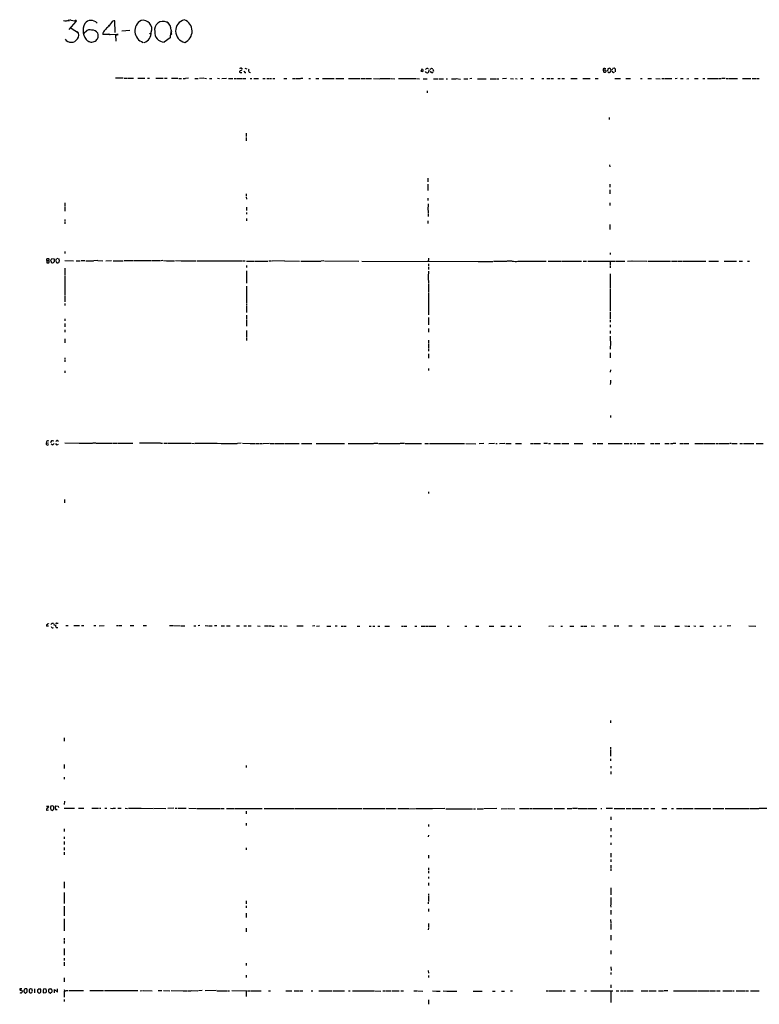
# Model space of a CAD drawing. Extents: x 5 to 23161, y -21864 to 892.
# Drawn here: x 64 to 389, y 443 to 875 of the extents above; entities that cross this region are included whole.
import ezdxf

# ---------------------------------------------------------------- set-up
doc = ezdxf.new("R2010")
doc.units = 0
doc.header["$MEASUREMENT"] = 0
doc.layers.add('MAIN', color=5, linetype='CONTINUOUS')

msp = doc.modelspace()

# ---------------------------------------------------------------- linework, layer by layer
at = {"layer": 'MAIN'}
for p, q in [((84.7513, 874.9453), (85.9367, 874.8607)), ((88.8153, 874.522), (85.852, 871.0507)), ((85.9367, 875.1993), (88.4767, 874.8607)), ((88.4767, 874.8607), (88.8153, 874.522)), ((89.2387, 874.776), (88.8153, 874.522)), ((103.124, 872.236), (103.5473, 872.998)), ((104.5633, 874.0987), (103.2087, 872.4053)), ((106.172, 869.696), (106.0027, 874.8607)), ((128.9473, 874.4373), (129.3707, 874.0987)), ((86.7833, 871.5587), (90.0853, 869.5267)), ((92.0327, 869.8653), (92.5407, 869.6113)), ((98.044, 869.8653), (98.4673, 869.5267)), ((103.0393, 868.8493), (100.7533, 868.8493)), ((106.8493, 868.68), (102.2773, 868.7647)), ((103.7167, 868.8493), (103.886, 868.8493)), ((106.3413, 868.68), (106.5953, 868.68)), ((106.5107, 868.426), (106.3413, 868.68)), ((106.3413, 868.68), (106.426, 865.886)), ((112.522, 870.5427), (109.1353, 870.2887)), ((130.8947, 869.0187), (130.6407, 868.68)), ((85.344, 865.8013), (85.7673, 865.632)), ((130.2173, 867.3253), (127.6773, 865.4627)), ((161.29, 852.17), (161.798, 852.17)), ((161.544, 854.0327), (161.9673, 853.7787)), ((162.9833, 854.0327), (163.9993, 853.7787)), ((162.9833, 852.17), (163.4913, 852.17)), ((164.9307, 852.2547), (165.5233, 852.17)), ((240.8767, 853.694), (240.284, 852.7627)), ((241.3847, 852.7627), (241.3847, 853.5247)), ((242.6547, 852.0853), (242.4007, 852.5933)), ((243.7553, 853.3553), (243.586, 852.2547)), ((244.9407, 854.0327), (245.364, 853.8633)), ((245.1947, 852.0007), (245.7027, 852.424)), ((245.618, 853.6093), (245.872, 852.678)), ((320.3787, 853.186), (320.6327, 852.2547)), ((320.8867, 854.0327), (321.4793, 853.8633)), ((321.31, 852.2547), (321.6487, 852.5933)), ((322.326, 853.7787), (322.2413, 852.7627)), ((323.2573, 854.0327), (322.326, 853.7787)), ((322.4107, 852.5087), (322.7493, 852.0853)), ((323.4267, 852.2547), (323.7653, 852.8473)), ((324.2733, 853.2707), (324.5273, 853.948)), ((324.866, 852.17), (325.2893, 852.3393)), ((325.628, 853.7787), (325.628, 852.5087)), ((109.6433, 849.7147), (106.3413, 849.63)), ((110.0667, 849.7147), (111.252, 849.63)), ((111.506, 849.63), (114.2153, 849.63)), ((116.1627, 849.7147), (117.348, 849.63)), ((117.602, 849.63), (119.126, 849.63)), ((120.396, 849.63), (121.2427, 849.63)), ((123.952, 849.63), (127.1693, 849.63)), ((127.762, 849.63), (129.032, 849.63)), ((130.8947, 849.63), (133.604, 849.63)), ((134.0273, 849.5453), (135.2127, 849.5453)), ((135.9747, 849.5453), (136.8213, 849.5453)), ((138.2607, 849.63), (137.0753, 849.5453)), ((141.0547, 849.5453), (142.5787, 849.5453)), ((145.034, 849.63), (143.0867, 849.5453)), ((145.3727, 849.63), (146.2193, 849.5453)), ((147.574, 849.5453), (148.59, 849.5453)), ((151.0453, 849.63), (151.892, 849.5453)), ((152.908, 849.5453), (154.94, 849.63)), ((155.956, 849.5453), (156.8027, 849.5453)), ((156.972, 849.5453), (157.8187, 849.5453)), ((158.4113, 849.4607), (159.1733, 849.5453)), ((159.4273, 849.5453), (161.9673, 849.5453)), ((162.306, 849.5453), (163.4913, 849.4607)), ((165.354, 849.5453), (166.116, 849.5453)), ((166.9627, 849.5453), (168.9947, 849.5453)), ((170.942, 849.5453), (171.958, 849.4607)), ((172.6353, 849.5453), (173.6513, 849.5453)), ((173.9053, 849.5453), (174.752, 849.5453)), ((175.3447, 849.4607), (176.276, 849.4607)), ((180.1707, 849.5453), (181.5253, 849.4607)), ((183.9807, 849.4607), (184.9967, 849.5453)), ((185.2507, 849.5453), (187.452, 849.4607)), ((188.5527, 849.5453), (187.6213, 849.4607)), ((191.0927, 849.5453), (191.9393, 849.5453)), ((194.2253, 849.4607), (195.58, 849.5453)), ((197.104, 849.5453), (202.184, 849.4607)), ((202.946, 849.5453), (206.502, 849.4607)), ((208.6187, 849.5453), (209.9733, 849.5453)), ((210.2273, 849.4607), (213.6987, 849.4607)), ((214.0373, 849.4607), (216.0693, 849.4607)), ((216.2387, 849.4607), (218.6093, 849.4607)), ((219.5407, 849.4607), (222.25, 849.376)), ((222.504, 849.4607), (226.9067, 849.4607)), ((227.33, 849.4607), (228.854, 849.376)), ((230.4627, 849.4607), (231.3093, 849.4607)), ((231.4787, 849.4607), (232.8333, 849.4607)), ((233.0027, 849.4607), (238.1673, 849.4607)), ((238.3367, 849.4607), (239.6913, 849.376)), ((241.3, 849.376), (243.078, 849.376)), ((245.7873, 849.376), (247.8193, 849.376)), ((248.2427, 849.376), (250.19, 849.376)), ((251.3753, 849.376), (252.0527, 849.376)), ((253.746, 849.376), (255.6933, 849.376)), ((255.8627, 849.4607), (257.6407, 849.2913)), ((259.1647, 849.376), (260.858, 849.376)), ((262.7207, 849.4607), (261.7893, 849.376)), ((265.176, 849.376), (268.9013, 849.376)), ((270.764, 849.376), (273.304, 849.376)), ((273.6427, 849.376), (274.4893, 849.376)), ((277.876, 849.4607), (276.1827, 849.376)), ((279.654, 849.4607), (281.0087, 849.376)), ((281.8553, 849.4607), (282.6173, 849.376)), ((284.0567, 849.4607), (285.0727, 849.4607)), ((288.544, 849.4607), (289.8987, 849.4607)), ((293.4547, 849.4607), (294.3013, 849.4607)), ((295.656, 849.4607), (297.0107, 849.4607)), ((297.434, 849.4607), (298.45, 849.4607)), ((300.482, 849.4607), (301.498, 849.4607)), ((302.1753, 849.4607), (303.3607, 849.4607)), ((306.1547, 849.4607), (307.6787, 849.4607)), ((307.9327, 849.4607), (308.9487, 849.4607)), ((311.404, 849.4607), (314.6213, 849.4607)), ((316.8227, 849.4607), (318.1773, 849.4607)), ((325.374, 849.5453), (327.914, 849.4607)), ((330.2, 849.5453), (330.8773, 849.5453)), ((331.0467, 849.5453), (332.232, 849.5453)), ((336.6347, 849.4607), (337.4813, 849.5453)), ((339.852, 849.4607), (341.5453, 849.4607)), ((343.408, 849.4607), (345.3553, 849.376)), ((346.1173, 849.4607), (346.964, 849.4607)), ((347.218, 849.4607), (350.4353, 849.4607)), ((352.7213, 849.4607), (351.9593, 849.376)), ((354.2453, 849.4607), (355.4307, 849.4607)), ((357.0393, 849.376), (357.9707, 849.4607)), ((360.3413, 849.4607), (362.0347, 849.4607)), ((364.0667, 849.4607), (364.9133, 849.4607)), ((366.0987, 849.4607), (370.7553, 849.4607)), ((371.0093, 849.4607), (372.0253, 849.4607)), ((373.888, 849.5453), (372.364, 849.4607)), ((374.2267, 849.4607), (375.158, 849.4607)), ((375.412, 849.4607), (377.1053, 849.4607)), ((377.2747, 849.4607), (379.222, 849.4607)), ((381.508, 849.4607), (385.064, 849.4607)), ((385.7413, 849.4607), (387.35, 849.4607)), ((387.604, 849.4607), (388.7893, 849.4607)), ((243.078, 844.1267), (243.078, 843.28)), ((322.9187, 832.4427), (322.9187, 831.596)), ((163.576, 825.5847), (163.576, 824.0607)), ((163.6607, 823.6373), (163.576, 822.1133)), ((323.088, 811.6147), (323.1727, 810.768)), ((243.4167, 805.7727), (243.332, 804.2487)), ((243.4167, 803.148), (243.4167, 802.132)), ((243.4167, 801.9627), (243.4167, 800.4387)), ((323.1727, 803.148), (323.1727, 801.7933)), ((323.1727, 800.6927), (323.2573, 798.9993)), ((83.9893, 795.02), (83.9893, 793.6653)), ((163.6607, 798.9147), (163.6607, 798.068)), ((163.6607, 797.56), (163.7453, 796.544)), ((243.4167, 797.052), (243.4167, 796.036)), ((323.1727, 795.02), (323.2573, 793.8347)), ((83.9893, 793.3267), (83.9893, 791.2947)), ((163.7453, 793.0727), (163.7453, 791.5487)), ((163.7453, 790.7867), (163.7453, 789.94)), ((243.5013, 794.512), (243.4167, 791.8027)), ((243.5013, 791.5487), (243.5013, 790.5327)), ((83.9893, 787.7387), (83.9893, 786.892)), ((83.9893, 786.638), (83.9893, 785.7913)), ((163.7453, 788.0773), (163.7453, 787.0613)), ((243.4167, 787.146), (243.4167, 785.9607)), ((243.5013, 790.2787), (243.5013, 788.924)), ((323.2573, 785.5373), (323.2573, 784.352)), ((323.2573, 784.1827), (323.2573, 783.336)), ((84.074, 773.5993), (84.074, 772.7527)), ((76.2, 769.7047), (76.1153, 770.382)), ((76.2, 769.7047), (76.2, 768.6887)), ((76.2, 769.7047), (76.962, 769.62)), ((77.978, 769.7047), (78.3167, 770.5513)), ((78.0627, 769.1967), (77.978, 769.5353)), ((78.3167, 770.5513), (79.3327, 770.382)), ((79.3327, 770.382), (79.4173, 769.0273)), ((80.1793, 769.62), (80.3487, 770.4667)), ((80.264, 769.1967), (80.1793, 769.4507)), ((81.28, 770.4667), (81.534, 769.9587)), ((81.6187, 769.7893), (81.3647, 768.7733)), ((84.074, 769.62), (87.7993, 769.5353)), ((88.9847, 769.5353), (90.8473, 769.5353)), ((91.186, 769.62), (92.8793, 769.62)), ((93.218, 769.5353), (96.6047, 769.5353)), ((98.3827, 769.62), (96.8587, 769.5353)), ((98.552, 769.62), (100.7533, 769.5353)), ((102.0233, 769.5353), (104.5633, 769.62)), ((105.2407, 769.5353), (106.7647, 769.5353)), ((106.934, 769.5353), (109.728, 769.5353)), ((110.0667, 769.62), (114.046, 769.62)), ((114.3847, 769.62), (122.0047, 769.62)), ((122.174, 769.62), (126.0687, 769.62)), ((127.0847, 769.62), (126.3227, 769.5353)), ((127.4233, 769.62), (128.6087, 769.5353)), ((128.778, 769.5353), (132.1647, 769.5353)), ((132.588, 769.62), (135.0433, 769.5353)), ((135.2127, 769.5353), (141.732, 769.5353)), ((142.0707, 769.5353), (143.4253, 769.5353)), ((143.5947, 769.5353), (153.924, 769.5353)), ((154.178, 769.5353), (161.7133, 769.5353)), ((161.9673, 769.5353), (163.1527, 769.5353)), ((163.83, 769.366), (167.132, 769.4507)), ((167.386, 769.4507), (169.7567, 769.4507)), ((169.926, 769.4507), (173.1433, 769.4507)), ((173.5667, 769.5353), (174.752, 769.5353)), ((180.2553, 769.5353), (175.006, 769.4507)), ((180.5093, 769.5353), (187.0287, 769.366)), ((187.6213, 769.4507), (196.342, 769.4507)), ((197.7813, 769.5353), (196.596, 769.4507)), ((198.0353, 769.5353), (213.106, 769.4507)), ((214.4607, 769.4507), (265.43, 769.2813)), ((243.586, 769.62), (243.332, 769.366)), ((265.5993, 769.2813), (271.9493, 769.2813)), ((272.2033, 769.366), (277.9607, 769.366)), ((280.162, 769.4507), (278.2147, 769.366)), ((282.8713, 769.366), (286.5967, 769.366)), ((286.766, 769.366), (293.7087, 769.366)), ((293.878, 769.366), (295.2327, 769.366)), ((296.164, 769.4507), (298.3653, 769.366)), ((298.5347, 769.366), (300.3973, 769.366)), ((300.5667, 769.4507), (302.0907, 769.4507)), ((302.26, 769.4507), (310.8113, 769.366)), ((311.4887, 769.4507), (313.0127, 769.4507)), ((313.6053, 769.4507), (325.374, 769.4507)), ((323.342, 773.0913), (323.342, 772.2447)), ((323.4267, 768.9427), (323.342, 767.588)), ((325.7127, 769.4507), (329.8613, 769.4507)), ((330.962, 769.4507), (332.8247, 769.5353)), ((333.0787, 769.5353), (339.5133, 769.366)), ((339.852, 769.4507), (341.4607, 769.4507)), ((341.7147, 769.4507), (343.7467, 769.4507)), ((343.916, 769.4507), (346.456, 769.366)), ((346.71, 769.4507), (349.9273, 769.4507)), ((350.266, 769.4507), (352.6367, 769.366)), ((352.8907, 769.4507), (355.092, 769.4507)), ((355.346, 769.4507), (356.1927, 769.4507)), ((356.362, 769.4507), (365.4213, 769.4507)), ((366.6913, 769.4507), (370.9247, 769.4507)), ((373.4647, 769.4507), (375.2427, 769.4507)), ((375.4967, 769.366), (376.5127, 769.4507)), ((376.682, 769.4507), (378.8833, 769.4507)), ((379.984, 769.4507), (381.508, 769.366)), ((383.7093, 769.4507), (384.556, 769.4507)), ((84.074, 766.318), (83.9893, 763.27)), ((163.83, 767.4187), (163.83, 766.572)), ((163.83, 765.1327), (163.83, 759.714)), ((243.586, 765.048), (243.5013, 762.508)), ((243.586, 768.1807), (243.586, 767.334)), ((243.586, 766.9107), (243.586, 765.7253)), ((323.342, 767.334), (323.342, 766.4873)), ((83.9893, 763.016), (83.9893, 759.206)), ((243.5013, 762.3387), (243.586, 759.6293)), ((323.4267, 763.8627), (323.342, 757.428)), ((83.9893, 759.0367), (84.074, 757.5127)), ((83.9893, 757.3433), (84.074, 755.9887)), ((163.7453, 758.444), (163.83, 756.5813)), ((163.83, 756.412), (163.7453, 752.1787)), ((243.586, 759.3753), (243.586, 755.8193)), ((323.4267, 757.174), (323.4267, 747.6067)), ((83.9893, 754.2107), (84.074, 751.5013)), ((84.074, 755.8193), (84.074, 754.4647)), ((163.7453, 751.9247), (163.83, 750.9087)), ((243.586, 755.5653), (243.586, 745.8287)), ((84.074, 750.824), (84.074, 749.9773)), ((163.7453, 750.7393), (163.83, 749.8927)), ((163.83, 749.6387), (163.7453, 746.8447)), ((84.074, 744.1353), (84.074, 743.2887)), ((163.83, 745.744), (163.83, 743.8813)), ((163.83, 743.712), (163.83, 742.5267)), ((243.586, 744.6433), (243.586, 741.426)), ((323.4267, 745.1513), (323.342, 743.8813)), ((323.342, 743.5427), (323.4267, 742.696)), ((323.4267, 747.1833), (323.4267, 745.3207)), ((83.9893, 742.1033), (84.074, 740.5793)), ((84.074, 739.3093), (84.074, 738.2933)), ((163.83, 742.3573), (163.83, 740.8333)), ((163.83, 738.9707), (163.83, 736.2613)), ((243.586, 739.902), (243.586, 738.2087)), ((323.342, 738.886), (323.4267, 737.7007)), ((323.4267, 741.5107), (323.4267, 740.4947)), ((84.074, 735.33), (84.074, 733.6367)), ((163.83, 735.9227), (163.83, 734.568)), ((243.6707, 734.7373), (243.586, 733.3827)), ((323.4267, 736.4307), (323.4267, 735.076)), ((323.4267, 734.9067), (323.5113, 733.8907)), ((243.586, 733.1287), (243.586, 731.4353)), ((243.586, 731.0967), (243.6707, 729.9113)), ((323.5113, 733.7213), (323.4267, 730.8427)), ((84.074, 727.0327), (84.074, 726.186)), ((84.074, 726.0167), (84.074, 725.17)), ((243.586, 728.726), (243.586, 726.8633)), ((323.4267, 729.1493), (323.4267, 726.948)), ((243.586, 722.2913), (243.586, 721.4447)), ((323.5113, 721.7833), (323.4267, 720.7673)), ((84.074, 721.2753), (84.074, 720.4287)), ((323.5113, 717.2113), (323.5113, 716.3647)), ((323.5113, 716.1107), (323.4267, 715.264)), ((323.5113, 701.6327), (323.5113, 700.786)), ((76.0307, 690.2027), (75.8613, 689.61)), ((75.8613, 689.61), (76.962, 689.6947)), ((78.486, 688.7633), (78.0627, 689.1867)), ((80.8567, 690.7107), (81.28, 690.4567)), ((83.9893, 689.6947), (90.3393, 689.5253)), ((90.5087, 689.5253), (96.1813, 689.5253)), ((97.6207, 689.61), (96.3507, 689.5253)), ((97.79, 689.61), (104.902, 689.5253)), ((105.156, 689.5253), (107.188, 689.5253)), ((107.442, 689.5253), (108.2887, 689.5253)), ((108.5427, 689.5253), (109.8973, 689.61)), ((110.1513, 689.61), (113.8767, 689.5253)), ((125.984, 689.61), (116.7553, 689.5253)), ((126.1533, 689.61), (126.9153, 689.61)), ((127.508, 689.61), (129.032, 689.5253)), ((129.286, 689.5253), (133.1807, 689.5253)), ((133.35, 689.5253), (139.3613, 689.5253)), ((139.7, 689.61), (140.8853, 689.4407)), ((141.1393, 689.5253), (150.7067, 689.5253)), ((150.9607, 689.5253), (152.654, 689.4407)), ((152.8233, 689.4407), (159.6813, 689.4407)), ((161.4593, 689.5253), (159.8507, 689.4407)), ((161.9673, 689.5253), (165.4387, 689.4407)), ((165.608, 689.4407), (167.7247, 689.4407)), ((167.9787, 689.4407), (169.3333, 689.4407)), ((169.5873, 689.4407), (170.7727, 689.4407)), ((171.0267, 689.4407), (173.9053, 689.5253)), ((174.1593, 689.4407), (175.8527, 689.4407)), ((176.1913, 689.4407), (180.2553, 689.4407)), ((180.594, 689.4407), (185.2507, 689.4407)), ((185.5047, 689.4407), (186.944, 689.356)), ((187.96, 689.4407), (192.4473, 689.4407)), ((194.3947, 689.4407), (206.756, 689.4407)), ((208.3647, 689.4407), (214.0373, 689.4407)), ((214.2067, 689.4407), (219.456, 689.356)), ((221.488, 689.4407), (219.71, 689.356)), ((221.742, 689.4407), (222.4193, 689.356)), ((222.5887, 689.356), (231.0553, 689.356)), ((233.172, 689.4407), (231.2247, 689.356)), ((233.3413, 689.4407), (234.6113, 689.356)), ((234.7807, 689.356), (239.6067, 689.356)), ((239.776, 689.356), (240.538, 689.356)), ((241.9773, 689.356), (243.586, 689.356)), ((244.094, 689.356), (259.4187, 689.356)), ((260.0113, 689.356), (264.414, 689.2713)), ((267.8853, 689.356), (265.8533, 689.2713)), ((272.6267, 689.356), (270.0867, 689.2713)), ((273.1347, 689.356), (273.812, 689.356)), ((277.114, 689.356), (274.828, 689.2713)), ((277.622, 689.356), (279.9927, 689.356)), ((281.8553, 689.356), (284.3953, 689.356)), ((288.4593, 689.356), (289.6447, 689.356)), ((289.814, 689.4407), (292.862, 689.356)), ((295.8253, 689.4407), (294.3013, 689.356)), ((296.2487, 689.4407), (297.2647, 689.4407)), ((298.704, 689.356), (299.72, 689.356)), ((299.8893, 689.356), (301.5827, 689.4407)), ((302.1753, 689.4407), (305.2233, 689.356)), ((307.594, 689.4407), (308.4407, 689.4407)), ((308.61, 689.4407), (311.404, 689.356)), ((315.722, 689.4407), (317.0767, 689.4407)), ((317.6693, 689.4407), (320.2093, 689.4407)), ((322.4953, 689.4407), (323.6807, 689.4407)), ((323.85, 689.4407), (328.5913, 689.4407)), ((329.5227, 689.4407), (331.724, 689.4407)), ((332.1473, 689.4407), (332.994, 689.4407)), ((333.756, 689.4407), (334.6027, 689.4407)), ((335.28, 689.4407), (338.4973, 689.4407)), ((341.122, 689.4407), (342.646, 689.4407)), ((343.0693, 689.4407), (344.0853, 689.4407)), ((344.2547, 689.4407), (345.186, 689.4407)), ((347.3027, 689.4407), (349.3347, 689.4407)), ((349.8427, 689.4407), (350.8587, 689.4407)), ((352.1287, 689.4407), (351.028, 689.356)), ((353.9067, 689.4407), (355.4307, 689.4407)), ((355.6847, 689.4407), (357.9707, 689.356)), ((360.5107, 689.4407), (364.4053, 689.356)), ((364.5747, 689.356), (369.4853, 689.356)), ((369.824, 689.4407), (370.7553, 689.4407)), ((371.0093, 689.4407), (375.5813, 689.4407)), ((376.5127, 689.4407), (375.8353, 689.356)), ((376.7667, 689.4407), (377.7827, 689.4407)), ((377.952, 689.4407), (379.1373, 689.4407)), ((380.3227, 689.356), (381.4233, 689.4407)), ((381.8467, 689.4407), (386.4187, 689.356)), ((387.5193, 689.4407), (390.5673, 689.4407)), ((243.586, 668.274), (243.586, 667.4273)), ((83.9047, 664.8027), (83.9047, 663.448)), ((76.962, 609.346), (75.946, 609.2613)), ((76.708, 610.5313), (76.962, 610.362)), ((78.486, 610.5313), (79.0787, 610.5313)), ((79.248, 610.362), (79.4173, 609.5153)), ((80.6027, 610.616), (81.1107, 610.5313)), ((84.4973, 609.5153), (85.5133, 609.5153)), ((87.9687, 609.5153), (90.5087, 609.5153)), ((91.44, 609.5153), (92.456, 609.5153)), ((96.774, 609.5153), (97.6207, 609.5153)), ((99.1447, 609.4307), (101.2613, 609.5153)), ((106.7647, 609.5153), (107.6113, 609.5153)), ((107.8653, 609.5153), (109.0507, 609.5153)), ((112.6913, 609.5153), (114.3847, 609.5153)), ((118.364, 609.5153), (119.888, 609.5153)), ((129.9633, 609.5153), (131.6567, 609.5153)), ((131.826, 609.5153), (134.874, 609.4307)), ((135.128, 609.4307), (136.7367, 609.4307)), ((140.716, 609.4307), (141.5627, 609.4307)), ((143.3407, 609.5153), (142.5787, 609.4307)), ((145.7113, 609.5153), (146.812, 609.4307)), ((147.066, 609.4307), (148.7593, 609.4307)), ((149.7753, 609.5153), (150.7913, 609.5153)), ((152.7387, 609.4307), (154.0933, 609.4307)), ((155.0247, 609.4307), (156.5487, 609.4307)), ((159.4273, 609.4307), (160.782, 609.4307)), ((162.6447, 609.4307), (163.7453, 609.4307)), ((164.5073, 609.4307), (165.862, 609.4307)), ((168.5713, 609.4307), (169.7567, 609.346)), ((171.704, 609.4307), (173.228, 609.4307)), ((173.5667, 609.4307), (174.752, 609.4307)), ((175.006, 609.346), (175.8527, 609.346)), ((178.4773, 609.4307), (179.324, 609.4307)), ((180.086, 609.4307), (181.61, 609.346)), ((185.928, 609.4307), (188.6373, 609.4307)), ((193.802, 609.4307), (192.786, 609.346)), ((194.4793, 609.346), (195.834, 609.4307)), ((199.0513, 609.346), (200.7447, 609.346)), ((202.692, 609.4307), (203.5387, 609.4307)), ((205.3167, 609.346), (206.3327, 609.346)), ((206.6713, 609.346), (207.518, 609.346)), ((212.344, 609.346), (213.5293, 609.346)), ((217.678, 609.346), (218.5247, 609.346)), ((219.202, 609.346), (220.0487, 609.346)), ((221.4033, 609.346), (222.3347, 609.2613)), ((224.536, 609.346), (226.568, 609.346)), ((231.8173, 609.346), (232.664, 609.346)), ((232.918, 609.346), (234.1033, 609.2613)), ((237.6593, 609.346), (238.506, 609.346)), ((240.3687, 609.2613), (242.062, 609.2613)), ((242.316, 609.346), (243.586, 609.346)), ((244.0093, 609.346), (246.888, 609.2613)), ((251.8833, 609.2613), (252.73, 609.2613)), ((259.588, 609.2613), (260.4347, 609.2613)), ((264.4987, 609.2613), (265.684, 609.2613)), ((270.256, 609.2613), (272.288, 609.2613)), ((275.336, 609.2613), (277.368, 609.2613)), ((279.3153, 609.346), (280.162, 609.346)), ((283.0407, 609.346), (284.226, 609.346)), ((296.418, 609.346), (297.2647, 609.4307)), ((297.688, 609.4307), (298.704, 609.346)), ((301.6673, 609.346), (302.514, 609.346)), ((305.7313, 609.346), (307.4247, 609.346)), ((310.5573, 609.346), (311.7427, 609.346)), ((311.912, 609.346), (313.0973, 609.346)), ((315.0447, 609.4307), (316.5687, 609.346)), ((320.2093, 609.4307), (321.564, 609.4307)), ((325.12, 609.4307), (326.136, 609.4307)), ((326.39, 609.4307), (327.2367, 609.4307)), ((331.5547, 609.4307), (333.0787, 609.4307)), ((336.804, 609.4307), (338.328, 609.4307)), ((342.646, 609.4307), (345.186, 609.346)), ((345.948, 609.346), (347.6413, 609.346)), ((351.7053, 609.346), (353.7373, 609.346)), ((356.1927, 609.4307), (357.2087, 609.346)), ((357.4627, 609.346), (358.3093, 609.346)), ((360.0873, 609.4307), (360.934, 609.346)), ((362.7967, 609.346), (364.3207, 609.346)), ((368.7233, 609.346), (369.57, 609.346)), ((371.4327, 609.346), (372.2793, 609.4307)), ((376.3433, 609.4307), (374.7347, 609.346)), ((384.302, 609.4307), (387.35, 609.346)), ((80.264, 608.7533), (80.9413, 608.7533)), ((323.596, 567.944), (323.596, 566.928)), ((83.7353, 560.2393), (83.7353, 558.8)), ((323.596, 556.26), (323.596, 555.4133)), ((323.596, 555.1593), (323.596, 554.1433)), ((323.596, 553.974), (323.596, 552.2807)), ((83.82, 548.5553), (83.82, 546.862)), ((323.596, 551.0953), (323.596, 550.2487)), ((163.6607, 548.132), (163.6607, 547.2853)), ((323.6807, 547.7933), (323.6807, 546.9467)), ((323.6807, 545.5073), (323.6807, 544.322)), ((83.82, 542.9673), (83.82, 542.1207)), ((83.9047, 532.4687), (83.82, 531.114)), ((75.946, 530.352), (76.962, 530.2673)), ((76.3693, 528.574), (76.962, 528.6587)), ((77.724, 529.5053), (77.978, 528.6587)), ((78.8247, 530.5213), (77.8933, 530.352)), ((78.6553, 528.4893), (79.1633, 528.9973)), ((80.01, 530.4367), (81.1107, 530.352)), ((80.6873, 528.6587), (80.0947, 528.7433)), ((81.1107, 530.352), (81.28, 529.6747)), ((83.82, 529.4207), (87.122, 529.4207)), ((87.2913, 529.4207), (88.3073, 529.4207)), ((90.0007, 529.4207), (92.3713, 529.4207)), ((95.9273, 529.4207), (98.8907, 529.4207)), ((99.2293, 529.4207), (99.9067, 529.4207)), ((101.6847, 529.4207), (102.5313, 529.4207)), ((104.0553, 529.4207), (105.0713, 529.336)), ((105.3253, 529.4207), (106.2567, 529.4207)), ((107.2727, 529.4207), (108.7967, 529.4207)), ((110.49, 529.4207), (111.506, 529.336)), ((112.014, 529.4207), (117.348, 529.4207)), ((117.5173, 529.4207), (122.8513, 529.336)), ((123.19, 529.4207), (128.4393, 529.336)), ((131.9107, 529.4207), (129.2013, 529.336)), ((132.5033, 529.4207), (133.35, 529.4207)), ((133.7733, 529.4207), (137.2447, 529.4207)), ((138.5147, 529.4207), (141.9013, 529.336)), ((142.1553, 529.336), (152.146, 529.336)), ((152.3153, 529.336), (154.0087, 529.336)), ((154.94, 529.336), (158.496, 529.336)), ((158.75, 529.336), (170.688, 529.336)), ((163.6607, 528.1507), (163.6607, 526.9653)), ((171.5347, 529.336), (176.022, 529.2513)), ((176.1913, 529.336), (179.6627, 529.336)), ((179.832, 529.336), (184.7427, 529.336)), ((184.9967, 529.336), (193.1247, 529.2513)), ((193.3787, 529.336), (196.5113, 529.336)), ((196.7653, 529.336), (203.454, 529.336)), ((203.708, 529.336), (212.9367, 529.2513)), ((213.106, 529.2513), (214.4607, 529.2513)), ((214.7993, 529.2513), (224.536, 529.2513)), ((224.8747, 529.2513), (229.4467, 529.2513)), ((230.124, 529.2513), (232.3253, 529.2513)), ((232.5793, 529.2513), (235.204, 529.2513)), ((235.458, 529.1667), (237.8287, 529.2513)), ((238.1673, 529.2513), (245.2793, 529.2513)), ((250.7827, 529.2513), (245.4487, 529.1667)), ((251.2907, 529.1667), (262.9747, 529.1667)), ((263.398, 529.1667), (264.2447, 529.1667)), ((265.0067, 529.1667), (267.716, 529.1667)), ((273.6427, 529.2513), (267.97, 529.1667)), ((275.5053, 529.1667), (278.384, 529.2513)), ((278.5533, 529.2513), (281.5167, 529.1667)), ((283.5487, 529.2513), (285.5807, 529.2513)), ((285.8347, 529.336), (287.6127, 529.2513)), ((287.9513, 529.2513), (288.9673, 529.2513)), ((289.2213, 529.2513), (295.148, 529.2513)), ((295.3173, 529.2513), (298.1113, 529.2513)), ((298.8733, 529.2513), (303.276, 529.2513)), ((304.4613, 529.2513), (306.578, 529.2513)), ((309.0333, 529.336), (306.832, 529.2513)), ((309.2873, 529.336), (313.436, 529.2513)), ((313.69, 529.336), (317.5847, 529.2513)), ((319.278, 529.336), (319.786, 529.336)), ((324.358, 529.336), (321.564, 529.2513)), ((325.12, 529.336), (329.8613, 529.336)), ((330.454, 529.336), (332.486, 529.336)), ((332.9093, 529.336), (336.296, 529.336)), ((336.4653, 529.336), (337.312, 529.336)), ((337.9893, 529.336), (340.1907, 529.2513)), ((341.2913, 529.2513), (342.9847, 529.2513)), ((346.1173, 529.2513), (348.3187, 529.2513)), ((350.3507, 529.336), (351.1973, 529.2513)), ((352.4673, 529.2513), (354.838, 529.2513)), ((355.092, 529.2513), (357.632, 529.2513)), ((357.8013, 529.2513), (359.8333, 529.2513)), ((360.426, 529.2513), (367.538, 529.336)), ((368.4693, 529.336), (373.2107, 529.336)), ((373.888, 529.336), (384.3867, 529.336)), ((384.6407, 529.336), (388.62, 529.2513)), ((396.9173, 529.336), (388.7893, 529.2513)), ((163.6607, 522.9013), (163.6607, 521.8853)), ((323.6807, 525.6107), (323.6807, 524.256)), ((83.82, 520.3613), (83.82, 519.176)), ((243.586, 522.224), (243.586, 521.3773)), ((323.6807, 520.7), (323.6807, 519.3453)), ((83.82, 516.8053), (83.82, 515.9587)), ((83.82, 514.7733), (83.82, 513.5033)), ((243.586, 517.652), (243.5013, 516.8053)), ((323.6807, 517.652), (323.6807, 516.7207)), ((323.6807, 514.2653), (323.6807, 513.4187)), ((83.82, 512.1487), (83.82, 510.9633)), ((83.82, 510.1167), (83.82, 508.9313)), ((163.6607, 511.9793), (163.6607, 511.1327)), ((323.6807, 509.6933), (323.6807, 508)), ((243.586, 508.762), (243.586, 507.5767)), ((323.6807, 506.8993), (323.6807, 505.8833)), ((243.586, 503.2587), (243.586, 502.2427)), ((243.586, 501.8193), (243.586, 500.9727)), ((323.6807, 504.444), (323.6807, 503.2587)), ((323.6807, 503.0047), (323.6807, 501.9887)), ((83.82, 497.078), (83.7353, 494.3687)), ((243.586, 499.364), (243.586, 498.5173)), ((83.82, 492.506), (83.82, 491.49)), ((243.586, 496.6547), (243.586, 495.4693)), ((323.6807, 494.4533), (323.6807, 491.4053)), ((83.82, 491.236), (83.7353, 487.5953)), ((163.576, 488.7807), (163.576, 487.426)), ((243.5013, 488.2727), (243.5013, 487.426)), ((243.586, 491.9133), (243.586, 491.0667)), ((243.586, 490.8973), (243.586, 488.5267)), ((323.6807, 490.3047), (323.6807, 487.0027)), ((83.82, 486.41), (83.7353, 482.1767)), ((163.576, 486.664), (163.576, 485.7327)), ((243.586, 485.3093), (243.586, 484.124)), ((323.596, 486.8333), (323.6807, 485.9867)), ((323.6807, 484.632), (323.6807, 482.7693)), ((83.7353, 480.822), (83.7353, 478.1127)), ((163.576, 483.362), (163.576, 481.4993)), ((323.596, 480.6527), (323.6807, 478.9593)), ((83.7353, 477.9433), (83.7353, 475.5727)), ((163.576, 476.758), (163.576, 475.234)), ((243.586, 476.9273), (243.5013, 476.0807)), ((243.586, 478.8747), (243.586, 477.1813)), ((323.6807, 478.7053), (323.6807, 476.1653)), ((83.7353, 472.44), (83.7353, 471.5933)), ((83.7353, 471.2547), (83.82, 470.0693)), ((323.6807, 473.7947), (323.6807, 471.5933)), ((83.82, 467.9527), (83.7353, 464.9047)), ((323.6807, 466.9367), (323.6807, 465.4127)), ((83.82, 463.6347), (83.82, 462.6187)), ((83.82, 461.8567), (83.7353, 460.3327)), ((163.6607, 461.4333), (163.6607, 460.4173)), ((243.5013, 458.216), (243.586, 457.0307)), ((323.6807, 459.9093), (323.7653, 458.216)), ((83.7353, 455.0833), (83.7353, 453.2207)), ((163.576, 456.184), (163.6607, 455.168)), ((243.586, 456.0147), (243.586, 455.168)), ((323.6807, 457.2847), (323.6807, 456.438)), ((65.1933, 450.2573), (64.3467, 450.1727)), ((67.3947, 450.1727), (66.7173, 450.2573)), ((69.0033, 450.342), (69.5113, 450.2573)), ((70.7813, 450.2573), (70.6967, 448.3947)), ((72.136, 449.6647), (72.136, 448.9027)), ((73.4907, 450.0033), (72.39, 450.088)), ((73.5753, 449.4953), (73.4907, 450.0033)), ((75.8613, 450.0033), (74.8453, 450.2573)), ((75.946, 449.2413), (75.8613, 450.0033)), ((77.216, 450.1727), (77.8933, 450.2573)), ((78.4013, 449.7493), (78.3167, 448.7333)), ((79.502, 448.4793), (79.5867, 449.9187)), ((79.5867, 449.9187), (80.772, 448.7333)), ((80.772, 448.7333), (80.8567, 450.2573)), ((84.7513, 449.4107), (85.4287, 449.4953)), ((85.852, 449.4953), (87.7993, 449.4107)), ((88.0533, 449.4107), (92.202, 449.4107)), ((94.996, 449.4107), (101.092, 449.4107)), ((101.4307, 449.4107), (116.1627, 449.4107)), ((117.094, 449.326), (118.11, 449.4107)), ((118.364, 449.4107), (122.428, 449.326)), ((125.0527, 449.4107), (126.5767, 449.4107)), ((127.4233, 449.4107), (130.1327, 449.326)), ((130.7253, 449.4107), (135.9747, 449.326)), ((136.144, 449.326), (137.8373, 449.326)), ((138.176, 449.326), (139.3613, 449.326)), ((139.5307, 449.4107), (142.4093, 449.326)), ((144.3567, 449.4107), (142.6633, 449.326)), ((150.5373, 449.4107), (145.7113, 449.326)), ((150.7067, 449.326), (155.2787, 449.326)), ((155.5327, 449.326), (156.3793, 449.326)), ((157.3107, 449.4107), (163.9993, 449.326)), ((164.2533, 449.2413), (165.2693, 449.326)), ((165.5233, 449.326), (170.18, 449.2413)), ((173.3973, 449.326), (174.244, 449.326)), ((181.102, 449.2413), (183.7267, 449.326)), ((184.7427, 449.326), (187.1133, 449.2413)), ((187.2827, 449.2413), (188.468, 449.2413)), ((192.1087, 449.326), (192.9553, 449.2413)), ((195.4953, 449.326), (201.422, 449.326)), ((201.8453, 449.326), (206.756, 449.2413)), ((208.534, 449.326), (209.2113, 449.326)), ((210.312, 449.2413), (219.8793, 449.2413)), ((220.1333, 449.2413), (222.6733, 449.1567)), ((223.6047, 449.2413), (224.6207, 449.2413)), ((224.8747, 449.2413), (227.2453, 449.2413)), ((227.7533, 449.2413), (230.7167, 449.2413)), ((231.4787, 449.2413), (232.664, 449.2413)), ((237.1513, 449.2413), (238.6753, 449.2413)), ((238.9293, 449.2413), (241.1307, 449.1567)), ((245.364, 449.2413), (247.142, 449.1567)), ((250.1053, 449.2413), (251.6293, 449.1567)), ((279.654, 449.2413), (280.5007, 449.2413)), ((295.2327, 449.2413), (296.0793, 449.2413)), ((296.2487, 449.2413), (300.228, 449.2413)), ((300.482, 449.2413), (302.3447, 449.2413)), ((302.6833, 449.326), (303.6993, 449.326)), ((305.9853, 449.2413), (308.1867, 449.2413)), ((312.0813, 449.2413), (312.928, 449.2413)), ((314.8753, 449.326), (317.9233, 449.2413)), ((318.1773, 449.2413), (319.278, 449.326)), ((319.4473, 449.326), (324.612, 449.326)), ((323.6807, 451.9507), (323.6807, 450.596)), ((323.6807, 449.2413), (323.6807, 444.1613)), ((326.0513, 449.326), (327.2367, 449.326)), ((327.914, 449.2413), (328.93, 449.2413)), ((329.184, 449.2413), (330.5387, 449.326)), ((330.7927, 449.326), (333.502, 449.2413)), ((336.9733, 449.326), (340.0213, 449.2413)), ((340.4447, 449.2413), (343.4927, 449.326)), ((344.5933, 449.326), (346.7947, 449.2413)), ((348.742, 449.326), (347.0487, 449.2413)), ((351.1127, 449.2413), (355.346, 449.2413)), ((355.6, 449.326), (361.696, 449.326)), ((361.95, 449.326), (366.8607, 449.326)), ((367.1147, 449.326), (369.6547, 449.2413)), ((369.9933, 449.2413), (371.602, 449.2413)), ((372.872, 449.326), (376.7667, 449.2413)), ((377.0207, 449.326), (377.7827, 449.326)), ((378.6293, 449.326), (382.6087, 449.2413)), ((382.8627, 449.326), (384.048, 449.326)), ((384.8947, 449.326), (388.7047, 449.326)), ((74.5913, 448.6487), (74.7607, 448.4793)), ((74.7607, 448.4793), (75.7767, 448.564)), ((77.47, 448.3947), (77.216, 448.3947)), ((83.7353, 449.1567), (83.7353, 446.532)), ((83.82, 445.516), (83.82, 444.6693)), ((163.6607, 448.9873), (163.576, 446.786)), ((243.586, 445.4313), (243.586, 443.3993)), ((247.3113, 449.1567), (248.8353, 449.1567)), ((251.7987, 449.1567), (256.1167, 449.1567)), ((263.3133, 449.1567), (267.208, 449.1567)), ((271.78, 449.1567), (272.9653, 449.1567)), ((275.7593, 449.1567), (276.9447, 449.1567))]:
    msp.add_line(p, q, dxfattribs=at)
for centre, radius in [((86.5293, 875.1994), 0.1197), ((121.4966, 869.1669), 0.1058)]:
    msp.add_circle(centre, radius, dxfattribs=at)
for centre, radius, start, end in [((84.3554, 878.4903), 3.6512, 256.148727, 295.663924), ((88.8319, 874.5865), 0.4487, 24.977557, 142.333315), ((98.232, 870.5498), 6.1983, 149.718878, 228.801031), ((95.6163, 871.5559), 3.4617, 41.390521, 142.247537), ((105.7519, 873.5939), 1.2914, 78.801443, 156.989004), ((120.0627, 870.3495), 5.2537, 118.980031, 251.135337), ((118.3763, 871.1821), 3.86, 340.053417, 102.858216), ((127.0831, 870.9487), 3.6499, 356.28168, 193.134634), ((137.7515, 870.3603), 5.0846, 104.450302, 258.487416), ((134.5448, 870.2781), 5.3679, 294.099799, 68.837424), ((87.7093, 868.5062), 2.4623, 319.344694, 43.591425), ((92.1808, 869.3997), 0.4662, 272.606469, 39.464089), ((90.0423, 874.8192), 5.6999, 295.996823, 311.386112), ((95.0807, 868.1718), 2.7109, 75.53162, 128.657828), ((95.9371, 867.6076), 3.1941, 35.05036, 93.214357), ((95.0792, 868.3327), 3.6457, 338.333421, 17.714795), ((102.9373, 869.0012), 2.1893, 124.900898, 183.978588), ((108.4977, 865.423), 8.6772, 128.264332, 141.735668), ((103.378, 868.6799), 0.3787, 26.571817, 153.428183), ((107.3549, 867.8049), 1.048, 85.232726, 143.657111), ((105.9567, 874.0756), 5.4333, 276.749881, 285.865003), ((117.5519, 869.6368), 4.4587, 287.221865, 2.937615), ((127.6938, 869.6537), 4.191, 173.621613, 269.774427), ((977.1774, 742.014), 856.1801, 171.3547309, 171.5839053), ((132.011, 869.6582), 1.2865, 158.996703, 209.807303), ((86.8398, 868.6614), 3.2541, 214.520765, 327.271015), ((95.116, 867.1732), 1.5459, 217.847678, 265.547852), ((95.8773, 867.7981), 2.3385, 247.860546, 297.119495), ((95.6803, 868.7817), 3.315, 292.395177, 327.215965), ((161.1207, 852.5087), 0.3786, 116.578587, 296.558284), ((161.2901, 853.6939), 0.4234, 53.151755, 179.986468), ((288.3856, 641.4081), 246.8725, 120.848186, 121.077349), ((164.1876, 853.3376), 1.6774, 193.993164, 224.113543), ((166.041, 853.0814), 1.3843, 157.582944, 216.670394), ((240.8344, 854.2445), 1.5807, 249.622982, 290.37362), ((243.0357, 853.313), 0.6694, 34.696778, 161.562344), ((242.9933, 852.8684), 0.8532, 246.617111, 314.002744), ((244.0093, 854.71), 1.1516, 287.103826, 323.975919), ((245.505, 853.2565), 1.2936, 206.565051, 256.120598), ((320.8443, 853.4824), 0.5519, 85.594129, 212.480746), ((320.8867, 851.0471), 2.1984, 76.639496, 103.360504), ((320.9714, 1021.6045), 169.3501, 269.885409, 270.114558), ((320.6918, 852.534), 0.9587, 3.546139, 42.848561), ((280.738, 1021.5199), 174.5653, 283.92564, 284.154823), ((322.6063, 853.0522), 1.177, 349.974254, 56.417948), ((325.0142, 852.8968), 0.7417, 177.279935, 258.474956), ((324.8997, 852.7067), 1.296, 55.808426, 106.699668), ((76.793, 768.0926), 2.3876, 83.900432, 106.489619), ((76.6868, 770.0751), 0.5319, 301.161448, 47.415436), ((76.6103, 769.1185), 0.6125, 315.436556, 54.95817), ((78.6411, 769.1824), 0.5786, 178.583743, 271.406357), ((78.2497, 770.2316), 1.6774, 283.993164, 314.113543), ((80.7126, 769.1289), 0.4537, 171.405541, 255.982133), ((80.8143, 769.3235), 1.2344, 67.835724, 112.159978), ((497.5858, 770.128), 254.0003, 179.885409, 180.114592), ((281.8438, 775.2107), 5.9343, 256.07803, 279.970731), ((76.6234, 769.7044), 1.1004, 247.370923, 292.624271), ((80.8145, 770.2551), 1.5806, 262.299482, 290.370222), ((76.4892, 689.3973), 0.6629, 161.286282, 315.501188), ((76.5726, 690.0842), 0.5546, 31.259632, 167.665012), ((78.6543, 689.7764), 0.8496, 53.196189, 185.518662), ((78.1754, 690.0194), 1.2939, 283.889111, 333.432969), ((80.6816, 689.5462), 0.698, 195.812349, 329.003869), ((80.6723, 690.2509), 0.4954, 68.147046, 185.583991), ((77.4706, 609.1764), 1.527, 146.315136, 176.812677), ((76.1152, 610.6161), 0.5988, 278.140927, 351.859073), ((78.5705, 609.9388), 0.5985, 98.116564, 171.883436), ((78.6554, 609.1766), 0.5987, 188.123335, 315), ((81.3016, 609.6636), 1.3804, 175.608298, 221.260899), ((80.5885, 610.0375), 0.5787, 88.593886, 181.406114), ((76.1999, 528.7715), 0.2601, 167.454468, 310.620402), ((76.6657, 528.8703), 0.7209, 93.371594, 183.363661), ((76.5387, 530.0557), 0.4732, 280.296185, 26.559637), ((289.5123, 487.5979), 215.8947, 168.578089, 168.807241), ((120.6607, 697.8753), 174.5167, 255.843185, 256.0724), ((78.1901, 529.7808), 0.9752, 3.715594, 49.403803), ((-132.4866, 529.4207), 211.6503, 359.885382, 0.114591), ((81.5101, 529.6629), 1.6879, 152.713856, 213.012199), ((64.6176, 449.9187), 0.3714, 136.844093, 294.225635), ((64.872, 448.9897), 0.599, 16.187132, 99.803533), ((67.1593, 449.2778), 1.0746, 114.287307, 195.683937), ((66.5295, 449.3742), 1.0745, 294.277586, 15.685378), ((-59.513, 407.5962), 133.8593, 18.316987, 18.546184), ((70.1892, 449.326), 1.7805, 154.661171, 205.338829), ((68.5377, 450.6382), 0.5518, 274.396316, 327.536771), ((67.9689, 449.243), 1.846, 346.689457, 33.32938), ((71.8398, 450.1303), 0.5518, 302.463229, 355.603684), ((72.5384, 449.2624), 1.0627, 305.266302, 12.659213), ((76.8774, 449.3259), 2.3843, 173.882192, 196.500607), ((244.0209, 365.2587), 189.3281, 153.323754, 153.55291), ((75.3535, 449.0296), 0.6292, 312.268789, 19.661787), ((78.773, 449.3878), 1.8468, 168.711364, 212.530918), ((76.6659, 450.2148), 0.5517, 302.460041, 355.623597), ((77.8088, 449.6648), 0.5985, 8.116564, 81.883436), ((84.3703, 449.8087), 0.5509, 177.367685, 313.749841), ((64.7832, 449.0693), 0.6698, 218.902971, 7.49742), ((65.8278, 448.5213), 0.5525, 4.432107, 57.497791), ((66.7596, 448.7756), 0.4357, 209.053327, 299.06482), ((69.088, 449.0861), 0.7284, 225.784215, 338.404537), ((199.3168, 533.3313), 152.6537, 213.578079, 213.807241), ((72.8134, 449.0294), 0.7194, 241.913927, 298.079046), ((77.6605, 448.5428), 0.2413, 217.862488, 344.742799), ((77.8507, 449.0301), 0.5525, 274.422569, 327.506537)]:
    msp.add_arc(centre, radius, start, end, dxfattribs=at)

doc.saveas('drawing.dxf')
